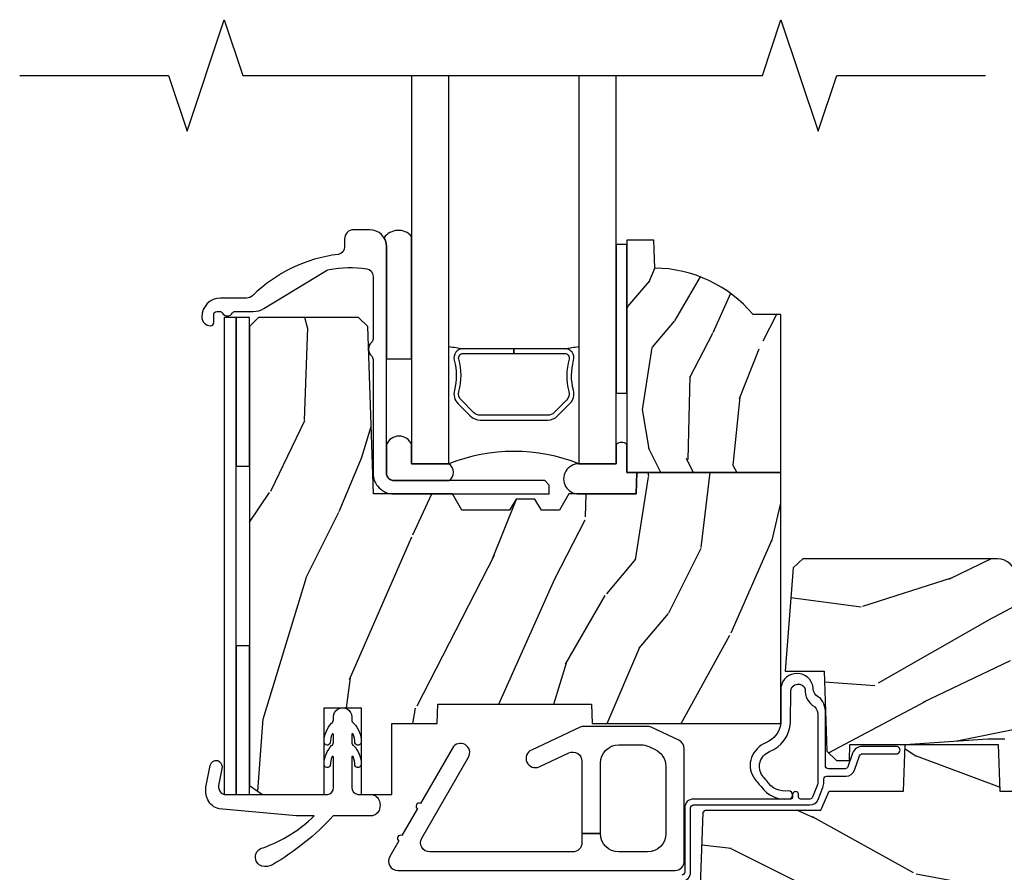
# Model space of a CAD drawing. Units: inches. Extents: x 0.3 to 61.7, y 0.8 to 26.
# Drawn here: x 40.3 to 43.6, y 2.8 to 5.7 of the extents above; entities that cross this region are included whole.
import ezdxf

# ---------------------------------------------------------------- set-up
doc = ezdxf.new("R2010")
doc.units = ezdxf.units.IN
doc.header["$MEASUREMENT"] = 0
for name, color, linetype in [('ZP-ANNO-MARK', 9, 'Continuous'), ('ZP-SECT-ALUM', 63, 'Continuous'), ('ZP-SECT-GLAS', 153, 'Continuous'), ('ZP-SECT-HDWR', 53, 'Continuous'), ('ZP-SECT-SEAL', 8, 'Continuous'), ('ZP-SECT-WDHA', 11, 'Continuous'), ('ZP-SECT-WOOD', 104, 'Continuous'), ('ZP-SECT-WSTP', 40, 'Continuous')]:
    doc.layers.add(name, color=color, linetype=linetype)

# ---------------------------------------------------------------- blocks, each defined once
blk = doc.blocks.new('CS AS RES C CM SOG (11-16 IG) F S')
at = {"layer": 'ZP-SECT-WDHA'}
h = blk.add_hatch(dxfattribs=at)
h.set_pattern_fill('WOOD3', color=256, scale=1.5, angle=253, pattern_type=2)
h.set_pattern_definition([(248.2364, (3.004990940509109, 2.630322414643323), (6.258578530850865, 15.34047598717624), [0.180624, -17.8817685]), (264.3099, (2.938019462319594, 2.462573134140818), (-0.3197768208511164, -6.176386133471952), [0.2294564999999998, -7.419073499999991]), (298, (2.915269542775313, 2.234247837336617), (1.43445757783581, -0.4385576927952826), [0.1697055, -1.951614]), (299.8476, (2.994941508924135, 2.084406662054327), (15.37704643483192, -26.66076621662364), [0.3289754999999999, -32.5685925]), (265.9946, (3.158671016792645, 1.799068882829196), (1.078107557430169, 13.78722935860146), [0.2001254999999999, -19.81237049999998]), (252.9999999999999, (3.144692248390065, 1.599432728703867), (0.9958995768604468, -1.873014691028659), [0.375, -1.125]), (243.5377, (3.035052859119041, 1.240818445217733), (3.627242589440668, 6.733730038538244), [0.1824825, -8.941660500000001]), (247.2894, (3.392294366674143, 2.511911874230627), (5.381476780703698, 12.47155524488955), [0.1507485, -14.9240655]), (252.9999999999999, (3.3340940396263, 2.372851736406992), (0.9958995768604468, -1.873014691028659), [0.225, -1.274999999999999]), (281.3007999999999, (3.268310406063669, 2.157683166315329), (3.782624545679777, -18.4103707072556), [0.2214719999999997, -21.92576249999996]), (305.125, (3.31170992301886, 1.940504709906655), (-5.418053331633451, 7.930618601335751), [0.3420524999999999, -16.7605785]), (292.2893999999999, (3.508514149137106, 1.660740350879272), (4.540939518714798, -10.79953134511282), [0.2131905, -21.105816]), (259.3402, (3.589373959912869, 1.463479886007796), (-2.07400079578683, -11.91421446416976), [0.271662, -13.3114155]), (241.1113, (3.539122742316628, 1.196506450756082), (10.4431911297288, 18.7667187121294), [0.2912475, -28.8334845]), (246.2902000000001, (3.836976078196975, 2.375959031534556), (-5.381466808179728, -12.47156076307502), [0.2567579999999997, -25.41910499999998]), (256.3665, (3.733732150813771, 2.140872469905666), (-5.582447755583324, -23.38987553565208), [0.2554409999999994, -25.28863949999996]), (286.6901, (3.673521937448917, 1.892629181564238), (-0.5573441280125023, 3.307471775873111), [0.270417, -5.137910999999999]), (300.4896, (3.751184017280756, 1.633604855764154), (11.39346941538459, -19.16869495722883), [0.244182, -24.174048]), (267.9313999999999, (3.875077542074869, 1.423187664180169), (-0.5207663300749255, -17.09470057611423), [0.232863, -23.0533995]), (252.9999999999999, (3.866672193870037, 1.190476791805103), (0.9958995768604468, -1.873014691028659), [0.18, -1.32]), (240.0053999999999, (3.814045287019943, 1.018341935731761), (-6.815929143488336, -12.03300125500768), [0.2001255, -19.8123705]), (252.9999999999999, (2.625180385042476, 2.260195487824823), (0.9958995768604468, -1.873014691028659), [0, -1.5]), (116.1523999999999, (2.778950897142401, 1.99358785550995), (13.50404166398892, -27.6566605188278), [0.3289754999999999, -32.5685925]), (99.56509999999996, (4.068408670128711, 1.850327073419599), (-0.9959018244248046, 1.873014057376664), [0.1341644999999999, -3.219937499999997]), (81.13009999999997, (4.04611498933766, 1.982625946418544), (1.19688903458041, 9.045299757582521), [0.2121315, -10.394469]), (49.80139999999998, (4.078823904650555, 2.192221096312458), (5.061703836227272, 6.2951695880031), [0.1142369999999999, -11.30942249999998]), (279.5650999999999, (2.778950897142401, 1.99358785550995), (0.9959018244248046, -1.873014057376664), [0.1677044999999999, -3.186397499999999]), (259.7098, (2.806817998131201, 1.828214264261298), (2.512570094476925, 13.34867051038989), [0.2567579999999994, -25.41910499999997]), (242.8752999999999, (2.760952356105796, 1.575585400349034), (-11.7588616614578, -23.07009310300566), [0.4266435, -42.237744]), (242.6952, (2.847200655775218, 2.678563745922581), (-4.065795547012342, -8.168188872250758), [0.1677044999999997, -16.60280399999995]), (268.5241, (2.770270181817089, 2.529544612330361), (0.5207653633798778, 17.0947016397812), [0.2802225, -27.742089]), (295.8788999999999, (2.763052678239169, 2.249414450366138), (-11.51223666353539, 23.91063445551294), [0.286575, -28.3708845]), (287.6951999999999, (2.888134047660194, 1.991577969192967), (5.655639234629409, -17.41446977960068), [0.2371709999999997, -23.47991099999997]), (262.4623, (2.960222707294256, 1.765628361642619), (-0.7583336600202423, -7.61084352057279), [0.2737245000000001, -8.85042]), (246.4180999999999, (2.924316061037465, 1.494269350820069), (10.32437429117954, 23.50866405819299), [0.3925874999999999, -38.86616999999999]), (244.8699, (3.205814939261351, 2.568924356651557), (4.065801454359543, 8.16818520843823), [0.2121315, -10.394469]), (264.3099, (3.115727738590685, 2.376871509040988), (-0.3197768208511164, -6.176386133471952), [0.2294564999999998, -7.419073499999991]), (295.5104, (3.092977819046431, 2.148546212236787), (-9.520421093394967, 20.16461241598842), [0.244182, -24.174048]), (298, (3.19814119693023, 1.928170024884188), (1.43445757783581, -0.4385576927952826), [0.275772, -1.845549]), (270.354, (3.327608141922091, 1.684678115050466), (-0.0365715219210304, 20.40217345484766), [0.2514465, -24.893136]), (249.6335000000001, (3.329161789485844, 1.433237095765143), (8.45139347639655, 22.51275080535994), [0.2554409999999998, -25.28863949999998]), (235.8972999999999, (3.240262433442119, 1.193764958565417), (-8.688941267317931, -13.02890312756702), [0.2040224999999997, -20.19818399999997]), (244.2538, (3.564429222747484, 2.459284967380533), (-4.504365762986472, -9.602639587908097), [0.1972934999999999, -19.53212549999998]), (267.9313999999999, (3.478727597647683, 2.281576691109414), (-0.5207663300749255, -17.09470057611423), [0.232863, -23.0533995]), (285.0054, (3.470322249442851, 2.048865818734377), (-2.110585664801442, 8.487957312089797), [0.28302, -13.867953]), (302.8990999999999, (3.543598753703854, 1.775496921594843), (-13.82381323210135, 21.48027477854556), [0.3725924999999994, -36.88663499999993]), (268.9454, (3.745976400019848, 1.462657844317725), (0.3197733087357275, 6.176386225989491), [0.218403, -10.701762]), (246.991, (3.741956627385853, 1.244291543282109), (-5.820031616500538, -13.90601372437031), [0.2865749999999995, -28.37088449999997]), (229.8013999999999, (3.629941548860976, 0.9805158389743482), (-5.061703836227273, -6.295169588003098), [0.1142369999999999, -11.30942249999998]), (243.5377, (3.994766362930867, 2.327717700255298), (3.627242589440668, 6.733730038538244), [0.1824825, -8.941660500000001]), (263.008, (3.913450313401874, 2.164353995323629), (-1.955213684031588, -16.65614447135545), [0.2589405, -25.635075]), (290.4054, (3.881929242715919, 1.907339555840529), (8.643340678491757, -23.03351186825166), [0.3210134999999993, -31.78038749999995]), (282.0545999999999, (2.559396751479873, 2.045026917733132), (2.667925506549728, -11.79543072952547), [0.1544339999999997, -15.28901099999998]), (263.7843, (2.591649428039509, 1.893997897823929), (2.713548505361992, 24.26698634350188), [0.3206640000000001, -31.7456745]), (245.8750000000001, (2.556930626409631, 1.575219597412193), (4.504357735567857, 9.60264367888793), [0.3628019999999997, -11.73058499999999])])
edge = h.paths.add_edge_path()
edge.add_line((2.393999999999969, 2.696330473227213), (2.299999999999947, 2.696330473227213))
edge.add_arc((1.964832591924448, 2.414360956144284), 0.438000000000032, 40.07321887327194, 89.32402387590093)
edge.add_line((1.969999999999963, 2.852330473227162), (1.96671744766774, 2.946330473227213))
edge.add_line((1.96671744766774, 2.946330473227213), (1.875999999999969, 2.946330473227213))
edge.add_line((1.875999999999969, 2.946330473227213), (1.875999999999969, 2.164762143464905))
edge.add_line((1.875999999999969, 2.164762143464905), (2.393999999999998, 2.164762143464905))
edge.add_line((2.393999999999998, 2.164762143464905), (2.393999999999969, 2.696330473227213))
h = blk.add_hatch(dxfattribs=at)
h.set_pattern_fill('WOOD3', color=256, scale=2, angle=73, pattern_type=2)
h.set_pattern_definition([(68.23640000000003, (1.479222768936942, 1.583274046166806), (-8.34477137446781, -20.45396798290167), [0.240832, -23.842358]), (84.30990000000001, (1.568518073189657, 1.806939753503478), (0.42636909446815, 8.235181511295936), [0.305942, -9.892097999999997]), (118, (1.5988512992487, 2.111373482575753), (-1.912610103781079, 0.5847435903937088), [0.226274, -2.602152]), (119.8476, (1.492622011050251, 2.311161716285475), (-20.50272857977592, 35.5476882888315), [0.4386339999999998, -43.42478999999997]), (85.9946, (1.274316000558904, 2.691612088585664), (-1.437476743240215, -18.38297247813528), [0.2668339999999998, -26.41649399999999]), (73, (1.292954358429021, 2.957793627419416), (-1.327866102480597, 2.497352921371544), [0.5, -1.5]), (63.53769999999998, (1.439140210790405, 3.435946005400936), (-4.836323452587551, -8.978306718050995), [0.24331, -11.922214]), (67.28939999999999, (0.9628182007169171, 1.741154766717084), (-7.175302374271586, -16.6287403265194), [0.200998, -19.898754]), (73, (1.040418636780707, 1.926568283815235), (-1.327866102480597, 2.497352921371544), [0.3, -1.7]), (101.3008, (1.128130148197548, 2.213459710604144), (-5.043499394239715, 24.54716094300748), [0.295296, -29.23435]), (125.125, (1.070264125590618, 2.503030985815719), (7.224071108844608, -10.57415813511433), [0.45607, -22.347438]), (112.2894, (0.8078584907663, 2.876050131185554), (-6.054586024953073, 14.3993751268171), [0.2842539999999998, -28.14108799999999]), (79.34020000000001, (0.7000454097319491, 3.139064084347513), (2.76533439438243, 15.88561928555967), [0.362216, -17.748554]), (61.11129999999999, (0.767047033193613, 3.495028664683115), (-13.92425483963839, -25.02229161617254), [0.38833, -38.444646]), (66.29019999999998, (0.3699092520198164, 1.922425223645181), (7.175289077572959, 16.62874768410002), [0.342344, -33.89214000000001]), (76.3665, (0.5075678218640789, 2.235873972483702), (7.44326367411108, 31.18650071420278), [0.340588, -33.718186]), (106.6901, (0.5878481063505419, 2.56686502360559), (0.7431255040166725, -4.409962367830814), [0.360556, -6.850547999999999]), (120.4895999999999, (0.484298666574766, 2.912230791339048), (-15.19129255384613, 25.55825994297176), [0.325576, -32.232064]), (87.9314, (0.3191073001826439, 3.192787046784371), (0.6943551067665528, 22.79293410148564), [0.310484, -30.737866]), (73, (0.3303144311224102, 3.503068209951102), (-1.327866102480597, 2.497352921371544), [0.24, -1.759999999999999]), (60.00539999999999, (0.4004836402558781, 3.732581351382229), (9.087905524651106, 16.04400167334359), [0.266834, -26.416494]), (73, (1.985636842892482, 2.076776615258157), (-1.327866102480597, 2.497352921371544), [0, -2]), (296.1524, (1.780609493425934, 2.432253458344629), (-18.00538888531858, 36.87554735843706), [0.4386340000000001, -43.42478999999999]), (279.5651, (0.0613324627774929, 2.62326783446511), (1.327869099233074, -2.497352076502218), [0.1788859999999999, -4.293249999999996]), (261.1301, (0.0910573704988949, 2.446869337133204), (-1.595852046107206, -12.06039967677669), [0.282842, -13.859292]), (229.8014, (0.0474454834150535, 2.167409137274646), (-6.748938448303023, -8.393559450670804), [0.152316, -15.07923]), (99.56509999999996, (1.780609493425934, 2.432253458344629), (-1.327869099233074, 2.497352076502219), [0.2236059999999999, -4.248529999999998]), (79.7098, (1.743453358774182, 2.652751580009507), (-3.350093459302556, -17.79822734718652), [0.342344, -33.89214000000001]), (62.87529999999996, (1.804607548141397, 2.989590065225851), (15.67848221527704, 30.76012413734089), [0.568858, -56.316992]), (62.69520000000002, (1.689609815248807, 1.518952271127801), (5.421060729349783, 10.89091849633434), [0.223606, -22.137072]), (88.5241, (1.79218378052635, 1.717644449250762), (-0.6943538178398221, -22.79293551970828), [0.37363, -36.989452]), (115.8789, (1.801807118630215, 2.091151331869728), (15.34964888471387, -31.88084594068392), [0.3821, -37.827846]), (107.6952, (1.635031959402191, 2.434933306767288), (-7.540852312839224, 23.21929303946757), [0.316228, -31.306548]), (82.4623, (1.538913746556765, 2.73619945016777), (1.01111154669365, 10.14779136076372), [0.364966, -11.80056]), (66.41809999999998, (1.586789274899153, 3.098011464597828), (-13.76583238823937, -31.34488541092399), [0.52345, -51.82155999999999]), (64.86989999999992, (1.211457437267306, 1.665138123489171), (-5.421068605812717, -10.89091361125097), [0.282842, -13.859292]), (84.30990000000001, (1.331573704828194, 1.92120858696991), (0.42636909446815, 8.235181511295936), [0.305942, -9.892097999999997]), (115.5104, (1.361906930887236, 2.225642316042186), (12.6938947911933, -26.88614988798455), [0.325576, -32.232064]), (118, (1.22168909370881, 2.519477232512318), (-1.912610103781079, 0.5847435903937088), [0.367696, -2.460732]), (90.35399999999996, (1.049066500386338, 2.844133112290617), (0.0487620292280573, -27.20289793979688), [0.335262, -33.190848]), (69.63350000000003, (1.046994970301305, 3.179387804671062), (-11.26852463519538, -30.01700107381326), [0.340588, -33.718186]), (55.89729999999996, (1.165527445026292, 3.498683987604039), (11.58525502309056, 17.37187083675603), [0.27203, -26.930912]), (64.2538, (0.733305059285776, 1.811323975850541), (6.005821017315287, 12.80351945054413), [0.263058, -26.042834]), (87.9314, (0.8475738927522158, 2.048268344212019), (0.6943551067665528, 22.79293410148564), [0.310484, -30.737866]), (105.0054, (0.8587810236919821, 2.35854950737875), (2.814114219735262, -11.31727641611973), [0.37736, -18.490604]), (122.8991, (0.7610790180106548, 2.723041370231467), (18.43175097613515, -28.64036637139408), [0.49679, -49.18217999999999]), (88.94539999999999, (0.4912421562559857, 3.14016013993428), (-0.4263644116476313, -8.235181634652655), [0.291204, -14.269016]), (66.99100000000001, (0.4966018531013035, 3.431315207981747), (7.760042155334039, 18.54135163249375), [0.3821, -37.827846]), (49.80139999999996, (0.6459552911344631, 3.783016147058791), (6.748938448303025, 8.393559450670802), [0.152316, -15.07923]), (63.53769999999998, (0.1595222057079511, 1.986746998684182), (-4.836323452587551, -8.978306718050995), [0.24331, -11.922214]), (83.008, (0.2679436050799424, 2.204565271926401), (2.60695157870877, 22.20819262847393), [0.345254, -34.18010000000001]), (110.4054, (0.3099716993278818, 2.547251191237197), (-11.52445423798903, 30.71134915766887), [0.428018, -42.37384999999999]), (102.0546, (2.073348354309295, 2.363668042047066), (-3.557234008732981, 15.72724097270063), [0.205912, -20.385348]), (83.78429999999999, (2.030344785563094, 2.565040068592686), (-3.618064673815971, -32.35598179133584), [0.4275519999999999, -42.32756599999997]), (65.87499999999999, (2.07663652106958, 2.990077802474981), (-6.00581031409047, -12.80352490518391), [0.483736, -15.64078])])
h.paths.add_polyline_path([(2.393999999999998, 2.164762143464905), (1.909341251902525, 2.164762143464905), (1.906826956499138, 2.092762143464874), (1.680765331634823, 2.092762143464902), (1.649011066829409, 2.037762143464899), (1.589011066829407, 2.037762143464899), (1.567071269391583, 2.075762143464906), (1.503607654985067, 2.075762143464903), (1.481668344755853, 2.037762143464899), (1.321668344755856, 2.037762143464899), (1.289914079950413, 2.092762143464902), (1.024453622848362, 2.092762143464874), (1.004775301868924, 2.656275527214425), (0.9737283169678435, 2.686257252024994), (0.6373825127914401, 2.68625725202505), (0.6073825127914106, 2.656257252025021), (0.6073825127913253, 1.112339870566039), (0.6509999999999465, 1.082339870565977), (0.8579019786937963, 1.082339870566009), (0.8579019786936257, 1.373910965984713), (0.9829019786937394, 1.373910965984713), (0.9829019786935688, 1.082339870566009), (1.086081429425313, 1.082339870566009), (1.086081429425313, 1.321330473227043), (1.238731214132108, 1.321330473227043), (1.241000000000546, 1.386300000000055), (1.757000000000537, 1.386300000000026), (1.759268785868947, 1.321330473227043), (2.393999999999998, 1.321330473227043)])
h = blk.add_hatch(dxfattribs=at)
h.set_pattern_fill('WOOD3', color=256, scale=2, angle=163, pattern_type=2)
h.set_pattern_definition([(158.2364, (5.783562735192738, 0.778307892762033), (20.45396798290167, -8.344771374467806), [0.240832, -23.842358]), (174.3099, (5.559897027856067, 0.8676031970147519), (-8.235181511295936, 0.4263690944681484), [0.305942, -9.892097999999997]), (208, (5.255463298783794, 0.8979364230737871), (-0.5847435903937086, -1.91261010378108), [0.226274, -2.602152]), (209.8476, (5.055675065074069, 0.7917071348753418), (-35.54768828883149, -20.50272857977593), [0.4386340000000001, -43.42478999999999]), (175.9946, (4.67522469277388, 0.5734011243839916), (18.38297247813528, -1.437476743240211), [0.266834, -26.416494]), (163, (4.409043153940125, 0.5920394822541227), (-2.497352921371544, -1.327866102480597), [0.5, -1.5]), (153.5376999999999, (3.930890775958609, 0.738225334615489), (8.978306718050995, -4.836323452587549), [0.24331, -11.922214]), (157.2893999999999, (5.625682014642464, 0.2619033245419935), (16.6287403265194, -7.175302374271583), [0.200998, -19.898754]), (163, (5.440268497544309, 0.3395037606058011), (-2.497352921371544, -1.327866102480597), [0.3, -1.7]), (191.3008, (5.153377070755396, 0.4272152720226217), (-24.54716094300747, -5.043499394239721), [0.295296, -29.23435]), (215.125, (4.863805795543825, 0.3693492494157091), (10.57415813511433, 7.224071108844611), [0.45607, -22.347438]), (202.2894, (4.490786650173994, 0.1069436145913833), (-14.3993751268171, -6.054586024953077), [0.284254, -28.141088]), (169.3402, (4.227772697012028, -0.0008694664429605), (-15.88561928555968, 2.765334394382427), [0.362216, -17.748554]), (151.1113, (3.871808116676426, 0.0661321570187035), (25.02229161617255, -13.92425483963839), [0.38833, -38.444646]), (156.2902000000001, (5.444411557714367, -0.3310056241550896), (-16.62874768410002, 7.175289077572956), [0.3423439999999997, -33.89213999999996]), (166.3665, (5.130962808875842, -0.1933470543108342), (-31.18650071420278, 7.443263674111074), [0.340588, -33.718186]), (196.6901, (4.799971757753958, -0.1130667698243641), (4.409962367830814, 0.7431255040166734), [0.360556, -6.850547999999999]), (210.4896, (4.454605990020496, -0.2166162096001543), (-25.55825994297176, -15.19129255384614), [0.325576, -32.232064]), (177.9314, (4.17404973457517, -0.3818075759922763), (-22.79293410148564, 0.6943551067665475), [0.310484, -30.737866]), (163, (3.863768571408442, -0.3706004450525029), (-2.497352921371544, -1.327866102480597), [0.24, -1.759999999999999]), (150.0053999999999, (3.634255429977315, -0.3004312359190422), (-16.04400167334359, 9.087905524651102), [0.266834, -26.416494]), (163, (5.29006016610139, 1.284721966717562), (-2.497352921371544, -1.327866102480597), [0, -2]), (26.15240000000003, (4.934583323014919, 1.079694617251018), (-36.87554735843706, -18.00538888531859), [0.4386339999999997, -43.42478999999996]), (9.565100000000033, (4.743568946894434, -0.6395824133974202), (2.497352076502218, 1.327869099233074), [0.178886, -4.293249999999999]), (351.1301, (4.919967444226344, -0.6098575056760112), (12.0603996767767, -1.595852046107204), [0.282842, -13.859292]), (319.8014, (5.199427644084899, -0.6534693927598596), (8.393559450670804, -6.748938448303023), [0.152316, -15.07923]), (189.5651, (4.934583323014919, 1.079694617251018), (-2.497352076502219, -1.327869099233074), [0.2236059999999998, -4.248529999999995]), (169.7098, (4.714085201350037, 1.042538482599262), (17.79822734718652, -3.350093459302553), [0.342344, -33.89214000000001]), (152.8752999999999, (4.377246716133697, 1.10369267196647), (-30.7601241373409, 15.67848221527703), [0.568858, -56.316992]), (152.6952, (5.847884510231743, 0.9886949390739019), (-10.89091849633435, 5.421060729349781), [0.2236059999999998, -22.13707199999998]), (178.5241, (5.649192332108782, 1.091268904351423), (22.79293551970828, -0.6943538178398186), [0.37363, -36.989452]), (205.8789, (5.27568544948982, 1.100892242455305), (31.88084594068392, 15.34964888471388), [0.3821, -37.827846]), (197.6952, (4.931903474592253, 0.9341170832272851), (-23.21929303946757, -7.540852312839229), [0.316228, -31.306548]), (172.4623, (4.630637331191771, 0.837998870381849), (-10.14779136076372, 1.011111546693648), [0.364966, -11.80056]), (156.4181, (4.26882531676172, 0.8858743987242512), (31.344885410924, -13.76583238823936), [0.52345, -51.82155999999999]), (154.8699, (5.701698657870373, 0.510542561092386), (10.89091361125098, -5.421068605812715), [0.282842, -13.859292]), (174.3099, (5.445628194389634, 0.6306588286532709), (-8.235181511295936, 0.4263690944681484), [0.305942, -9.892097999999997]), (205.5104, (5.141194465317354, 0.6609920547123096), (26.88614988798455, 12.69389479119331), [0.3255759999999997, -32.23206399999996]), (208, (4.847359548847229, 0.5207742175338979), (-0.5847435903937086, -1.91261010378108), [0.367696, -2.460732]), (180.354, (4.522703669068924, 0.3481516242114218), (27.20289793979688, 0.0487620292280626), [0.335262, -33.190848]), (159.6335000000001, (4.187448976688479, 0.3460800941263926), (30.01700107381327, -11.26852463519537), [0.3405879999999997, -33.71818599999996]), (145.8973, (3.868152793755506, 0.4646125688513863), (-17.37187083675603, 11.58525502309056), [0.27203, -26.930912]), (154.2538, (5.555512805509003, 0.0323901831108664), (-12.80351945054413, 6.005821017315287), [0.2630579999999997, -26.04283399999998]), (177.9314, (5.318568437147526, 0.1466590165772992), (-22.79293410148564, 0.6943551067665475), [0.310484, -30.737866]), (195.0054, (5.008287273980798, 0.1578661475170762), (11.31727641611973, 2.814114219735264), [0.37736, -18.490604]), (212.8991, (4.643795411128074, 0.0601641418357453), (28.64036637139408, 18.43175097613516), [0.49679, -49.18217999999999]), (178.9454, (4.226676641425264, -0.2096727199189345), (8.235181634652655, -0.4263644116476298), [0.291204, -14.269016]), (156.991, (3.935521573377798, -0.2043130230736097), (-18.54135163249375, 7.760042155334037), [0.3821, -37.827846]), (139.8013999999999, (3.583820634300749, -0.0549595850404501), (-8.393559450670804, 6.748938448303024), [0.152316, -15.07923]), (153.5376999999999, (5.380089782675362, -0.541392670466955), (8.978306718050995, -4.836323452587549), [0.24331, -11.922214]), (173.008, (5.162271509433146, -0.4329712710949778), (-22.20819262847394, 2.606951578708766), [0.345254, -34.18010000000001]), (200.4054, (4.81958559012235, -0.3909431768470313), (-30.71134915766887, -11.52445423798903), [0.4280179999999997, -42.37384999999995]), (192.0546, (5.003168739312478, 1.372433478134382), (-15.72724097270063, -3.557234008732985), [0.205912, -20.385348]), (173.7843, (4.801796712766858, 1.329429909388174), (32.35598179133584, -3.618064673815965), [0.4275519999999997, -42.32756599999995]), (155.8750000000001, (4.376758978884566, 1.375721644894678), (12.80352490518391, -6.005810314090467), [0.4837359999999996, -15.64077999999999])])
edge = h.paths.add_edge_path()
edge.add_line((3.659339590236584, 1.452292010455593), (3.6656704467444, 1.271000000000285))
edge.add_line((3.6656704467444, 1.271000000000285), (3.695561722910497, 1.17700000000029))
edge.add_line((3.695561722910497, 1.17700000000029), (4.162038591284897, 1.17700000000029))
edge.add_line((4.162038591284897, 1.17700000000029), (4.164832252844234, 1.257000000000289))
edge.add_line((4.164832252844234, 1.257000000000289), (4.222000000000036, 1.257000000000289))
edge.add_line((4.222000000000036, 1.257000000000289), (4.328000000000031, 1.250000000000284))
edge.add_line((4.328000000000031, 1.250000000000284), (4.328000000000031, 1.579046780798947))
edge.add_arc((4.268112598770121, 1.563000000002601), 0.0619999999999851, 14.99999999999388, 89.99999999999181)
edge.add_line((4.26811259877013, 1.625000000002586), (4.093999999999653, 1.625000000002586))
edge.add_line((4.093999999999653, 1.625000000002586), (3.655999999999551, 1.719000000001685))
edge.add_line((3.655999999999551, 1.719000000001685), (3.187000000000409, 1.719000000001685))
edge.add_line((3.187000000000409, 1.719000000001685), (3.183641887196927, 1.815163768795841))
edge.add_arc((3.121679655921719, 1.813000000000259), 0.0620000000000243, 2.000000000023511, 90.00000000002215)
edge.add_line((3.121679655921695, 1.875000000000284), (2.468000000000472, 1.875000000000284))
edge.add_line((2.468000000000472, 1.875000000000284), (2.434643665196176, 1.844089683174189))
edge.add_line((2.434643665196176, 1.844089683174189), (2.408203404988455, 1.497247282632386))
edge.add_line((2.408203404988455, 1.497247282632386), (2.539053547792661, 1.497247282632386))
edge.add_line((2.539053547792661, 1.497247282632386), (2.548456529542193, 1.227981115637888))
edge.add_line((2.548456529542193, 1.227981115637888), (2.580538413940018, 1.197000000000301))
edge.add_line((2.580538413940018, 1.197000000000301), (2.623980974583275, 1.197000000000301))
edge.add_line((2.623980974583275, 1.197000000000301), (2.625831775366293, 1.250000000000284))
edge.add_line((2.625831775366293, 1.250000000000284), (2.811480974583275, 1.250000000000284))
edge.add_line((2.811480974583275, 1.250000000000284), (3.089237540067585, 1.269000000000289))
edge.add_line((3.089237540067585, 1.269000000000289), (3.146024829274324, 1.269000000000289))
edge.add_line((3.146024829274324, 1.269000000000289), (3.149237540067588, 1.17700000000029))
edge.add_line((3.149237540067588, 1.17700000000029), (3.472508733728602, 1.17700000000029))
edge.add_line((3.472508733728602, 1.17700000000029), (3.535008733728602, 1.271000000000299))
edge.add_line((3.535008733728602, 1.271000000000299), (3.541339590236418, 1.452292010455593))
edge.add_line((3.541339590236418, 1.452292010455593), (3.659339590236584, 1.452292010455593))
h = blk.add_hatch(dxfattribs=at)
h.set_pattern_fill('WOOD3', color=256, scale=2, angle=163, style=0, pattern_type=2)
h.set_pattern_definition([(158.2364, (4.229829508301804, -0.6757319148462102), (20.45396798290167, -8.344771374467806), [0.240832, -23.842358]), (174.3099, (4.006163800965126, -0.586436610593495), (-8.235181511295936, 0.4263690944681484), [0.305942, -9.892097999999997]), (208, (3.701730071892853, -0.5561033845344668), (-0.5847435903937086, -1.91261010378108), [0.226274, -2.602152]), (209.8476, (3.501941838183128, -0.6623326727329016), (-35.54768828883149, -20.50272857977593), [0.4386340000000001, -43.42478999999999]), (175.9946, (3.12149146588294, -0.8806386832242623), (18.38297247813528, -1.437476743240211), [0.266834, -26.416494]), (163, (2.855309927049177, -0.8620003253541312), (-2.497352921371544, -1.327866102480597), [0.5, -1.5]), (153.5376999999999, (2.377157549067675, -0.7158144729927614), (8.978306718050995, -4.836323452587549), [0.24331, -11.922214]), (157.2893999999999, (4.071948787751523, -1.192136483066263), (16.6287403265194, -7.175302374271583), [0.200998, -19.898754]), (163, (3.886535270653368, -1.114536047002445), (-2.497352921371544, -1.327866102480597), [0.3, -1.7]), (191.3008, (3.599643843864456, -1.026824535585632), (-24.54716094300747, -5.043499394239721), [0.295296, -29.23435]), (215.125, (3.310072568652884, -1.084690558192534), (10.57415813511433, 7.224071108844611), [0.45607, -22.347438]), (202.2894, (2.93705342328306, -1.347096193016881), (-14.3993751268171, -6.054586024953077), [0.284254, -28.141088]), (169.3402, (2.674039470121087, -1.454909274051217), (-15.88561928555968, 2.765334394382427), [0.362216, -17.748554]), (151.1113, (2.318074889785492, -1.387907650589554), (25.02229161617255, -13.92425483963839), [0.38833, -38.444646]), (156.2902000000001, (3.890678330823419, -1.785045431763343), (-16.62874768410002, 7.175289077572956), [0.3423439999999982, -33.89213999999977]), (166.3665, (3.577229581984909, -1.647386861919088), (-31.18650071420278, 7.443263674111074), [0.340588, -33.718186]), (196.6901, (3.246238530863024, -1.567106577432618), (4.409962367830814, 0.7431255040166734), [0.360556, -6.850547999999999]), (210.4896, (2.900872763129555, -1.670656017208408), (-25.55825994297176, -15.19129255384614), [0.325576, -32.232064]), (177.9314, (2.620316507684236, -1.83584738360053), (-22.79293410148564, 0.6943551067665475), [0.310484, -30.737866]), (163, (2.310035344517501, -1.824640252660756), (-2.497352921371544, -1.327866102480597), [0.24, -1.759999999999999]), (150.0053999999999, (2.080522203086374, -1.754471043527296), (-16.04400167334359, 9.087905524651102), [0.266834, -26.416494]), (163, (3.736326939210442, -0.1693178408906988), (-2.497352921371544, -1.327866102480597), [0, -2]), (26.15240000000003, (3.380850096123978, -0.3743451903572463), (-36.87554735843706, -18.00538888531859), [0.4386339999999982, -43.42478999999976]), (9.565100000000033, (3.189835720003486, -2.093622221005674), (2.497352076502218, 1.327869099233074), [0.178886, -4.293249999999999]), (351.1301, (3.366234217335403, -2.063897313284272), (12.0603996767767, -1.595852046107204), [0.282842, -13.859292]), (319.8014, (3.645694417193965, -2.107509200368113), (8.393559450670804, -6.748938448303023), [0.152316, -15.07923]), (189.5651, (3.380850096123978, -0.3743451903572463), (-2.497352076502219, -1.327869099233074), [0.2236059999999991, -4.248529999999971]), (169.7098, (3.160351974459103, -0.4115013250089988), (17.79822734718652, -3.350093459302553), [0.342344, -33.89214000000001]), (152.8752999999999, (2.823513489242756, -0.3503471356417833), (-30.7601241373409, 15.67848221527703), [0.568858, -56.316992]), (152.6952, (4.294151283340795, -0.4653448685343449), (-10.89091849633435, 5.421060729349781), [0.2236059999999991, -22.13707199999988]), (178.5241, (4.095459105217841, -0.3627709032568305), (22.79293551970828, -0.6943538178398186), [0.37363, -36.989452]), (205.8789, (3.721952222598872, -0.3531475651529377), (31.88084594068392, 15.34964888471388), [0.3821, -37.827846]), (197.6952, (3.378170247701319, -0.5199227243809617), (-23.21929303946757, -7.540852312839229), [0.316228, -31.306548]), (172.4623, (3.076904104300837, -0.6160409372264155), (-10.14779136076372, 1.011111546693648), [0.364966, -11.80056]), (156.4181, (2.715092089870779, -0.5681654088839992), (31.344885410924, -13.76583238823936), [0.52345, -51.82155999999999]), (154.8699, (4.147965430979439, -0.943497246515875), (10.89091361125098, -5.421068605812715), [0.282842, -13.859292]), (174.3099, (3.8918949674987, -0.8233809789549866), (-8.235181511295936, 0.4263690944681484), [0.305942, -9.892097999999997]), (205.5104, (3.587461238426413, -0.7930477528959444), (26.88614988798455, 12.69389479119331), [0.3255759999999982, -32.23206399999977]), (208, (3.293626321956281, -0.933265590074356), (-0.5847435903937086, -1.91261010378108), [0.367696, -2.460732]), (180.354, (2.968970442177976, -1.105888183396842), (27.20289793979688, 0.0487620292280626), [0.335262, -33.190848]), (159.6335000000001, (2.633715749797545, -1.107959713481861), (30.01700107381327, -11.26852463519537), [0.3405879999999982, -33.71818599999976]), (145.8973, (2.314419566864557, -0.9894272387568604), (-17.37187083675603, 11.58525502309056), [0.27203, -26.930912]), (154.2538, (4.001779578618055, -1.421649624497391), (-12.80351945054413, 6.005821017315287), [0.2630579999999982, -26.04283399999988]), (177.9314, (3.764835210256592, -1.307380791030965), (-22.79293410148564, 0.6943551067665475), [0.310484, -30.737866]), (195.0054, (3.454554047089857, -1.29617366009117), (11.31727641611973, 2.814114219735264), [0.37736, -18.490604]), (212.8991, (3.090062184237126, -1.393875665772512), (28.64036637139408, 18.43175097613516), [0.49679, -49.18217999999999]), (178.9454, (2.67294341453433, -1.663712527527188), (8.235181634652655, -0.4263644116476298), [0.291204, -14.269016]), (156.991, (2.381788346486857, -1.658352830681863), (-18.54135163249375, 7.760042155334037), [0.3821, -37.827846]), (139.8013999999999, (2.030087407409808, -1.508999392648703), (-8.393559450670804, 6.748938448303024), [0.152316, -15.07923]), (153.5376999999999, (3.826356555784428, -1.995432478075208), (8.978306718050995, -4.836323452587549), [0.24331, -11.922214]), (173.008, (3.608538282542212, -1.887011078703231), (-22.20819262847394, 2.606951578708766), [0.345254, -34.18010000000001]), (200.4054, (3.265852363231402, -1.844982984455285), (-30.71134915766887, -11.52445423798903), [0.4280179999999982, -42.37384999999976]), (192.0546, (3.44943551242153, -0.0816063294738712), (-15.72724097270063, -3.557234008732985), [0.205912, -20.385348]), (173.7843, (3.248063485875917, -0.1246098982200863), (32.35598179133584, -3.618064673815965), [0.4275519999999983, -42.32756599999976]), (155.8750000000001, (2.823025751993625, -0.0783181627135718), (12.80352490518391, -6.005810314090467), [0.4837359999999981, -15.64077999999994])])
edge = h.paths.add_edge_path()
edge.add_arc((4.38905619895226, 1.124999999998935), 0.1250000000010647, 25.150164125352603, 89.9999999994659, ccw=False)
edge.add_arc((5.181103620340651, 1.496868097944894), 0.7499999999977609, 205.1501641250364, 252.5716960266511)
edge.add_arc((4.937776250990185, 0.7217046584437276), 0.0624571182462919, -0.646440510502714, 72.58458679744979, ccw=False)
edge.add_line((5.000229394034462, 0.7210000000000178), (5.000250000001372, 0.0310000000000059))
edge.add_line((5.000250000001372, 0.0310000000000059), (4.96925000000138, 0))
edge.add_line((4.96925000000138, 0), (4.438250000001374, 0))
edge.add_line((4.438250000001374, 0), (4.434921417707613, 0.0809999990008379))
edge.add_line((4.434921417707613, 0.0809999990008379), (4.244000000000909, 0.0810000000000031))
edge.add_line((4.244000000000909, 0.0810000000000031), (4.234999999999089, 0.0969999999999942))
edge.add_line((4.234999999999089, 0.0969999999999942), (4.172000000000792, 0.0969999999999942))
edge.add_line((4.172000000000792, 0.0969999999999942), (4.162999999998959, 0.0810000000000031))
edge.add_line((4.162999999998959, 0.0810000000000031), (4.04035021432206, 0.0809999990008379))
edge.add_line((4.04035021432206, 0.0809999990008379), (3.962096613590205, 0.295999999999978))
edge.add_line((3.962096613590205, 0.295999999999978), (3.914403386412544, 0.295999999999978))
edge.add_line((3.914403386412544, 0.295999999999978), (3.836149785680703, 0.0809999990008379))
edge.add_line((3.836149785680703, 0.0809999990008379), (2.947282930714521, 0.0809999990008379))
edge.add_line((2.947282930714521, 0.0809999990008379), (2.871763963070719, 0.1709999999999781))
edge.add_line((2.871763963070719, 0.1709999999999781), (2.439507823335901, 0.1709999999999781))
edge.add_line((2.439507823335901, 0.1709999999999781), (2.332250000001607, 0.0810000000000031))
edge.add_line((2.332250000001607, 0.0810000000000031), (2.005069066192248, 0.0810000000000031))
edge.add_line((2.005069066192248, 0.0810000000000031), (2.000250000001273, 0.2189999999999799))
edge.add_line((2.000250000001273, 0.2189999999999799), (1.906250000002131, 0.2189999999999799))
edge.add_line((1.906250000002131, 0.2189999999999799), (1.901430933811155, 0.0810000000000031))
edge.add_line((1.901430933811155, 0.0810000000000031), (1.361160109751239, 0.0810000000000031))
edge.add_line((1.361160109751239, 0.0810000000000031), (1.29699634095445, 0.1429622312750354))
edge.add_line((1.29699634095445, 0.1429622312750354), (1.292560084317614, 0.2700000000009624))
edge.add_line((1.292560084317614, 0.2700000000009624), (1.242560084316522, 0.3216024576007754))
edge.add_line((1.242560084316522, 0.3216024576007754), (1.206605420733311, 0.3216024576007612))
edge.add_line((1.206605420733311, 0.3216024576007612), (1.1911909976466, 0.269999999999996))
edge.add_line((1.1911909976466, 0.269999999999996), (1.134131723421731, 0.2700000000000102))
edge.add_line((1.134131723421731, 0.2700000000000102), (1.061622111372656, 0.3086869719710847))
edge.add_line((1.061622111372656, 0.3086869719710847), (0.9532293940344658, 0.4220000000000255))
edge.add_line((0.9532293940344658, 0.4220000000000255), (0.9532293940344658, 0.5235500000000286))
edge.add_line((0.9532293940344658, 0.5235500000000286), (1.048250000002155, 0.6897999999999769))
edge.add_line((1.048250000002155, 0.6897999999999769), (1.128250000002154, 0.7502214903220619))
edge.add_line((1.128250000002154, 0.7502214903220619), (1.196532032304901, 0.7537999999999982))
edge.add_line((1.196532032304901, 0.7537999999999982), (1.207250000002147, 0.6937999999999676))
edge.add_line((1.207250000002147, 0.6937999999999676), (1.671750000002148, 0.6937999999999676))
edge.add_line((1.671750000002148, 0.6937999999999676), (1.675586249445672, 0.7669999999999533))
edge.add_arc((1.690678198063187, 0.7589080513824428), 0.0171244429253089, 118.19916483615191, 151.8008351638486, ccw=False)
edge.add_line((1.682586249445677, 0.7739999999999583), (2.123250000002144, 0.7739999999999583))
edge.add_line((2.123250000002144, 0.7739999999999583), (2.131910350836108, 1.021999999999948))
edge.add_line((2.131910350836108, 1.021999999999948), (2.138910350836113, 1.028999999999953))
edge.add_line((2.138910350836113, 1.028999999999953), (2.527676065901459, 1.028999999999953))
edge.add_line((2.527676065901459, 1.028999999999953), (2.556250000002208, 1.093000000000031))
edge.add_line((2.556250000002208, 1.093000000000031), (2.805767439191498, 1.093000000000003))
edge.add_line((2.805767439191498, 1.093000000000003), (2.811250000000967, 1.25))
edge.add_line((2.811250000000967, 1.25), (3.123684362372245, 1.25))
edge.add_line((3.123684362372245, 1.25), (3.129166923181713, 1.093000000000003))
edge.add_line((3.129166923181713, 1.093000000000003), (3.531485413592548, 1.093000000000003))
edge.add_line((3.531485413592548, 1.093000000000003), (3.533650501300456, 1.030999999999991))
edge.add_line((3.533650501300456, 1.030999999999991), (3.670684895338439, 1.030999999999991))
edge.add_line((3.670684895338439, 1.030999999999991), (3.677250000002786, 0.8430000000000035))
edge.add_line((3.677250000002786, 0.8430000000000035), (3.882229394034467, 0.8430000000000177))
edge.add_line((3.882229394034467, 0.8430000000000177), (3.882229394034467, 0.8330000000000268))
edge.add_line((3.882229394034467, 0.8330000000000268), (3.992229394034453, 0.8330000000000268))
edge.add_line((3.992229394034453, 0.8330000000000268), (3.992229394034453, 0.8430000000000177))
edge.add_line((3.992229394034453, 0.8430000000000177), (4.067250000002189, 0.8430000000000035))
edge.add_line((4.067250000002189, 0.8430000000000035), (4.073815104666522, 1.030999999999991))
edge.add_line((4.073815104666522, 1.030999999999991), (4.178805517824315, 1.030999999999991))
edge.add_line((4.178805517824315, 1.030999999999991), (4.18548541359118, 1.22228718707889))
edge.add_line((4.18548541359118, 1.22228718707889), (4.233485413591864, 1.25))
edge.add_line((4.233485413591864, 1.25), (4.389056198953426, 1.25))
at = {"layer": 'ZP-SECT-ALUM'}
for points in [[(1.067750535602407, 2.925257246811462, 0.4138341669394862), (1.011750535602423, 2.981257246811445), (0.9580649528935438, 2.981257246811473, 0.4142135623730951), (0.9270649528935663, 2.950257246811496), (0.9270649528935379, 2.923884673465828, -0.3909098261299276), (0.9050645382164006, 2.898007835647739, 0.1656272979547824), (0.6186151500146977, 2.760149754880465, -0.1966844660401845), (0.5968836337190666, 2.751257246811654), (0.5100648992840533, 2.751257246811739, 0.4142135623730655), (0.4470648456744116, 2.688257193202154, 0.4142135623734263), (0.4770648456744411, 2.658257193202125, 0.4142135623730879), (0.487064845674432, 2.668257193202144), (0.487064845674432, 2.696257251923434, -0.4142135623728268), (0.4970648456743945, 2.706257251923425), (0.5070648456743854, 2.706257251923453, -0.2679491924319095), (0.5157250997122489, 2.701257251923429, 0.5773502691904094), (0.5503661158636463, 2.701257251923401, -0.2679491924311895), (0.5590263699015097, 2.706257251923425), (0.6198621754548057, 2.706257251923425, 0.1369978984554575), (0.6561275751345974, 2.716383879857595), (0.8667642071992744, 2.84396684433144, -0.0867519436928488), (0.8747871366756712, 2.847092780562796, -0.0874792495835023), (1.001500535602382, 2.850127635594184, -0.3707699816191925), (1.022750535602391, 2.825410485677558), (1.022750535602362, 2.613611213630797, -0.2130868890013981), (1.017432473161527, 2.601699194071464, 0.4464450729295877), (1.017432473161925, 2.557029120726291, -0.213086889006426), (1.022750535602391, 2.545117101168095), (1.022750535602391, 2.162762143464952, 0.4142135623731053), (1.092750535602384, 2.092762143464931), (1.61525053560242, 2.092762143464959), (1.61525053560242, 2.122762143464932), (1.600250535602405, 2.137762143464918), (1.092750535602384, 2.137762143464946, -0.4142135623730951), (1.067750535602407, 2.162762143464952)], [(1.642911759277346, 2.355008021963435), (1.684274281166942, 2.396370543852974, 0.267196393452096), (1.696440336572713, 2.441521038124271, -0.1325309936258401), (1.696896507941737, 2.542067861149398, 0.4950936890984973), (1.667003650798839, 2.58127865233154), (1.496253650798784, 2.581278652331569), (1.496253650798784, 2.565278652331549), (1.667003650798839, 2.565278652331521, -0.4950936890994218), (1.681467936513108, 2.5463056888563, 0.1325309936258135), (1.680973947828583, 2.437423377912004, -0.2671963934519399), (1.672960572667982, 2.407684252351991), (1.631598050778329, 2.366321730462395, -0.1989123673794253), (1.609766128909249, 2.357278652331551), (1.382741172688376, 2.357278652331608, -0.1989123673787996), (1.360909250819354, 2.366321730462452), (1.319546728929701, 2.407684252352105, -0.2671963934517173), (1.311533353769156, 2.437423377912118, 0.1325309936258374), (1.311039365084575, 2.546305688856413, -0.495093689098139), (1.325503650798843, 2.565278652331578), (1.496253650798784, 2.565278652331549), (1.496253650798784, 2.581278652331569), (1.325503650798786, 2.581278652331597, 0.4950936890979058), (1.295610793656003, 2.542067861149455, -0.1325309936258912), (1.296066965024969, 2.441521038124328, 0.2671963934517766), (1.308233020430741, 2.396370543853088), (1.349595542320336, 2.355008021963492, 0.1989123673794679), (1.382741172688433, 2.341278652331645), (1.609766128909193, 2.341278652331531, 0.1989123673798845)]]:
    blk.add_lwpolyline(points, format="xyb", close=True, dxfattribs=at)
blk.add_lwpolyline([(0.5623825127914232, 2.68625725202505), (0.522382512791431, 2.68625725202505), (0.522382512791431, 1.082339870566009), (0.5623825127914232, 1.082339870566009)], close=True, dxfattribs=at)
at = {"layer": 'ZP-SECT-GLAS'}
for points in [[(1.152503650799239, 3.5), (1.152503650799239, 2.193860950441568), (1.277503650799239, 2.193860950441568), (1.277503650799293, 3.5)], [(1.715003650799296, 3.5), (1.715003650799296, 2.193860950441511), (1.840003650799296, 2.193860950441511), (1.840003650799296, 2.193860950441511), (1.840003650799323, 3.5)]]:
    blk.add_lwpolyline(points, dxfattribs=at)
at = {"layer": 'ZP-SECT-HDWR'}
blk.add_lwpolyline([(2.068967948388774, 0.8579999999999188), (2.068967948388774, 1.236226518252564, 0.2914734195860169), (2.051069114502752, 1.264322059650709), (1.957196579960736, 1.308095541398046, 0.1095178116831985), (1.944095413846753, 1.310999999999907), (1.731840482930692, 1.310999999999907, 0.109517811683226), (1.718739316816709, 1.308095541398046), (1.554866782274757, 1.231680523579868, 1), (1.581069114502724, 1.175489440783593), (1.680866782274733, 1.222025857531718, -0.5486187866267319), (1.724967948388723, 1.193930316133574), (1.72496794838878, 0.9509999999998939), (1.786967948388678, 0.9509999999998939), (1.786967948388678, 1.186999999999898, -0.4142135623730951), (1.84896794838869, 1.248999999999909), (1.923477810221015, 1.248999999999909, -0.1095178116831353), (1.949680142448926, 1.243191082796187), (1.971170280616547, 1.233170066793803, -0.2914734195863603), (2.006967948388705, 1.176978983997514), (2.006967948388705, 0.9509999999999081, -0.4142135623730951), (1.944967948388693, 0.8889999999998963), (1.84896794838869, 0.8889999999998963, -0.41421356237306), (1.786967948388678, 0.9509999999998939), (1.72496794838878, 0.9509999999998939), (1.724967948388723, 0.9199999999999022, -0.4142135623730931), (1.693967948388717, 0.8889999999998963), (1.213355098458009, 0.8889999999998963, -0.5773502691895906), (1.186508310940666, 0.9354999999999051), (1.343547584160262, 1.207499999999896, 1), (1.289854009125633, 1.238499999999888), (1.182176739307124, 1.051997497853804, 1), (1.172176739307019, 1.034676989778162), (1.11967673930701, 0.9437443223807946, 1), (1.109676739307019, 0.926423814305096), (1.079121160871409, 0.8734999999998933, 0.5773502691894185), (1.105967948388752, 0.8269999999998987), (2.037967948388768, 0.8269999999998987, 0.4142135623731793)], format="xyb", close=True, dxfattribs=at)
at = {"layer": 'ZP-SECT-SEAL'}
for points in [[(1.152503650799239, 2.958799491360046, 0.4829192025017399), (1.059670433085948, 2.954234538354448, -0.1368116773532814), (1.067750535602407, 2.925257246811462), (1.067750535602407, 2.546836868820371), (1.152503650799239, 2.546836868820371)], [(1.152503650799239, 2.258485949444683, 0.6828140858536863), (1.067750535602407, 2.258485949444683), (1.067750535602407, 2.162762143464952, 0.4142135623728455), (1.092750535602384, 2.137762143464918), (1.277503650799239, 2.13776214346489, 0.5667139648573775), (1.277503650799239, 2.193860950441511), (1.152503650799239, 2.193860950441511)], [(1.875999999999969, 2.259330473227201, 0.3817622313351728), (1.840003650799296, 2.259330473227201), (1.840003650799296, 2.193860950441511), (1.715003650799296, 2.193860950441511, 1.015702935303042), (1.714297399655428, 2.092762143464902), (1.906826956499166, 2.092762143464902), (1.909341251902525, 2.164762143464905), (1.875999999999969, 2.164762143464905)]]:
    blk.add_lwpolyline(points, format="xyb", close=True, dxfattribs=at)
for centre, radius, start, end in [((1.554525249280736, 4.208848859641783), 1.643570207310217, 260.2965527004632, 261.9987757989858), ((1.438025249280762, 4.208848859641726), 1.643570207310217, 278.0012242010175, 279.7019195759698), ((1.496253650799268, 1.647843795633455), 0.588205997797344, 68.16755684467905, 111.8324431553244)]:
    blk.add_arc(centre, radius, start, end, dxfattribs=at)
at = {"layer": 'ZP-SECT-WOOD'}
blk.add_lwpolyline([(2.393999999999969, 2.696330473227213), (2.299999999999947, 2.696330473227213, 0.2182674887664884), (1.969999999999963, 2.852330473227162), (1.96671744766774, 2.946330473227213), (1.875999999999969, 2.946330473227213), (1.875999999999969, 2.164762143464905), (2.393999999999998, 2.164762143464905)], format="xyb", close=True, dxfattribs=at)
blk.add_lwpolyline([(2.393999999999998, 2.164762143464905), (1.909341251902525, 2.164762143464905), (1.906826956499138, 2.092762143464874), (1.680765331634823, 2.092762143464902), (1.649011066829409, 2.037762143464899), (1.589011066829407, 2.037762143464899), (1.567071269391583, 2.075762143464906), (1.503607654985067, 2.075762143464903), (1.481668344755853, 2.037762143464899), (1.321668344755856, 2.037762143464899), (1.289914079950413, 2.092762143464902), (1.024453622848362, 2.092762143464874), (1.004775301868924, 2.656275527214425), (0.9737283169678435, 2.686257252024994), (0.6373825127914401, 2.68625725202505), (0.6073825127914106, 2.656257252025021), (0.6073825127913253, 1.112339870566039), (0.6509999999999465, 1.082339870565977), (0.8579019786937963, 1.082339870566009), (0.8579019786936257, 1.373910965984713), (0.9829019786937394, 1.373910965984713), (0.9829019786935688, 1.082339870566009), (1.086081429425313, 1.082339870566009), (1.086081429425313, 1.321330473227043), (1.238731214132108, 1.321330473227043), (1.241000000000546, 1.386300000000055), (1.757000000000537, 1.386300000000026), (1.759268785868947, 1.321330473227043), (2.393999999999998, 1.321330473227043)], close=True, dxfattribs=at)
at = {"layer": 'ZP-SECT-WOOD', "linetype": 'Continuous'}
blk.add_lwpolyline([(3.183641887196927, 1.815163768795841, 0.4040262258351501), (3.121679655921695, 1.875000000000284), (2.468000000000472, 1.875000000000284), (2.434643665196176, 1.844089683174189), (2.408203404988455, 1.497247282632386), (2.539053547792661, 1.497247282632386), (2.548456529542193, 1.227981115637888), (2.580538413940018, 1.197000000000301), (2.623980974583275, 1.197000000000301), (2.625831775366293, 1.250000000000284), (2.811480974583275, 1.250000000000284), (3.089237540067585, 1.269000000000289), (3.146024829274324, 1.269000000000289)], format="xyb", dxfattribs=at)
at = {"layer": 'ZP-SECT-WOOD'}
blk.add_lwpolyline([(2.123250000002144, 0.7739999999999583), (2.131910350836108, 1.021999999999948), (2.138910350836113, 1.028999999999953), (2.527676065901459, 1.028999999999953), (2.556250000002208, 1.093000000000031), (2.805767439191498, 1.093000000000003), (2.811250000000967, 1.25), (3.123684362372245, 1.25), (3.129166923181713, 1.093000000000003), (3.531485413592548, 1.093000000000003)], dxfattribs=at)
at = {"layer": 'ZP-SECT-WSTP'}
for points in [[(1.875999999999969, 2.931330473227198), (1.840003650799296, 2.931330473227198), (1.840003650799296, 2.431330473227198), (1.875999999999969, 2.431330473227198)], [(0.6073825127914106, 2.68625725202505), (0.5623825127914232, 2.68625725202505), (0.5623825127914232, 2.18625725202505), (0.6073825127914106, 2.18625725202505)], [(0.6073825127914106, 1.582339870566009), (0.5623825127914232, 1.582339870566009), (0.5623825127914232, 1.082339870566009), (0.6073825127914106, 1.082339870566009)]]:
    blk.add_lwpolyline(points, close=True, dxfattribs=at)
blk.add_lwpolyline([(2.06027833518403, 0.7909995554847776, 0.414213562373095), (2.090278335184031, 0.8209995554847751), (2.090278335184031, 1.036999555484783, -0.4142135623730951), (2.100278335184029, 1.046999555484781), (2.490886035184018, 1.046999555484777, 0.3057306814587932), (2.518701550821027, 1.065761357682315), (2.534637527912373, 1.105204285077505, 0.0962890481974059), (2.538278335184024, 1.123934614748279), (2.538278335184031, 1.133999555484777, -0.4142135623730951), (2.548278335184029, 1.143999555484775), (2.612749865114096, 1.143999555484782, 0.3173068635875491), (2.641014812173253, 1.163945065555232), (2.658234089919673, 1.212351496643194, -0.3173068635875563), (2.667655738939387, 1.219000000000008), (2.781778335183901, 1.219000000000008, 1), (2.781778335183894, 1.244000000000006), (2.667655738939387, 1.24400000000001, 0.3173068635874092), (2.634679967370388, 1.220730238251164), (2.618643360312411, 1.175648503356867, -0.3173068635874301), (2.609221711292697, 1.169000000000057), (2.553278335184018, 1.169000000000057, -0.4142135623730982), (2.543278335184012, 1.179000000000055), (2.543278335184012, 1.347536281416395, 0.1979388164627273), (2.525759844023369, 1.407133657346406, -0.3261480366771757), (2.50209758299762, 1.442397759690621, 0.8606373584737947), (2.394000000000005, 1.443081604140331), (2.394000000000005, 1.321330473227046, -0.260070553600852), (2.343001004826248, 1.25612825281021, 0.2103760057175233), (2.294904673884715, 1.206050601074473, 0.2295159402616589), (2.301405430909511, 1.141714955342244, 0.0572896526881992), (2.327520069886823, 1.108505820572393, 0.2764447456196528), (2.42044764104294, 1.067044804634562, 0.9999999200302474), (2.419109041566272, 1.094011591286502, -0.2961667821596382), (2.346607279047631, 1.127602820163808, -0.0342849126656665), (2.332479281871727, 1.143991289674985, -0.4901170425021314), (2.35519286853529, 1.226541757167915, 0.2948204834713635), (2.426000000000001, 1.324130917742053), (2.427329740764669, 1.4324005419206, -0.7801944098813144), (2.474861321885235, 1.437688783837799, 0.298994668143148), (2.507975211489281, 1.376827210138941, -0.1865397556193565), (2.518278335184, 1.347536267687651), (2.518278335184028, 1.123934614748282, -0.0962890481975533), (2.516093850821029, 1.112696416945805), (2.500157873729691, 1.073253489550619, -0.3057306814585581), (2.490886035184026, 1.066999555484777), (2.459278335184023, 1.066999555484766, -0.4142135623731794), (2.453278335184016, 1.072999555484766), (2.453278335184023, 1.081999555484774, 1), (2.43327833518402, 1.081999555484777), (2.43327833518402, 1.07299955548477, -0.414213562373095), (2.42727833518402, 1.06699955548477), (2.100278335184029, 1.066999555484773, 0.414213562373095), (2.070278335184028, 1.036999555484772), (2.070278335184028, 0.8209995554847787, -0.4142135623730951), (2.06027833518403, 0.810999555484777)], format="xyb", dxfattribs=at)
blk.add_lwpolyline([(0.8894019786944156, 1.207872325926551, 0.7188533130420093), (0.8848076974660372, 1.20961544662574, 0.0934826452690168), (0.879094275873392, 1.180184353749687, -0.8843445766202745), (0.8580080621418559, 1.183405273804019, -0.1928716204451577), (0.8833092899793015, 1.246542492753938, 0.3067410322868174), (0.8894019786944156, 1.257278552007072), (0.8894019786944724, 1.283679134646511, 0.7235032596585809), (0.8848076974659804, 1.285456113889971, 0.0935964222358609), (0.8790942758735624, 1.255990419798727, -0.8825249954115902), (0.8580080621417991, 1.259245941068307, -0.1929313432229076), (0.8833092899793015, 1.322375789221858, 0.3065963198368136), (0.8894019786944156, 1.333119219271416), (0.8894019786944156, 1.342910965985446, -1.000000000000917), (0.951401978692921, 1.342910965985389), (0.951401978692921, 1.333119219271416, 0.2638187086988921), (0.9574946674080351, 1.322375789221858, -0.1934623217742229), (0.9827957036418624, 1.259058781643396, -0.8768038781282127), (0.96170968151403, 1.256025021013975, 0.0934826452677839), (0.9559962599213847, 1.285456113890028, 0.7235032596384291), (0.9514019786928642, 1.283679134646568), (0.951401978692921, 1.257278552007072, 0.2639762402152981), (0.9574946674080351, 1.246542492753938, -0.1928411079138112), (0.9827958952455091, 1.183405273804019, -0.8843445766179412), (0.9617096815139731, 1.180184353749687, 0.0934826452685242), (0.9559962599213278, 1.20961544662574, 0.7188533130774414), (0.951401978692921, 1.207872325926551), (0.951401978692921, 1.105688397569984, 0.3704043225779956), (0.9714019786929597, 1.082394915684766), (1.015571799937241, 1.082394915684766, -0.3206870248220892), (1.044470472825103, 1.059357953471611, -0.1608574093696049), (1.044468536193186, 1.033241201854274, -0.3232433927777705), (1.015571799937241, 1.010215730727701), (0.8885968542792213, 1.010215730727701, -0.0753255769263358), (0.6845120999221237, 0.8458570155952642, -0.1882262582670609), (0.6493525246865133, 0.8411208886372136, -0.775432675025211), (0.6532778363638201, 0.9033276535733918, 0.1118602773827685), (0.8247207665154334, 1.010215730727701), (0.7647207665154312, 1.010215730727701), (0.5052143827813822, 1.034138954450916, -0.2409047533995764), (0.4676048568447797, 1.064257856468962, -0.1487812458977824), (0.4613987676078679, 1.112725792025536), (0.4756977857067497, 1.179568739388479, -0.2368781275623045), (0.4883856063869061, 1.195390062777867, -0.2565114454717045), (0.5043504048611211, 1.194230479551514, -0.321902182491674), (0.514509614758275, 1.168287318128726), (0.5038273415791465, 1.118352666175745, 0.1937581817712261), (0.5081352481803024, 1.093557828037454, 0.2245007211448285), (0.5254715231543443, 1.082339870566066), (0.7647207665154312, 1.082394915684766), (0.8694019786988108, 1.082394915684766, 0.4084996931080369), (0.8894019786944156, 1.105688397564868)], format="xyb", close=True, dxfattribs=at)

msp = doc.modelspace()

# ---------------------------------------------------------------- linework, layer by layer
at = {"layer": 'ZP-ANNO-MARK'}
msp.add_lwpolyline([(40.33488251278622, 5.499965808887118), (40.83488251278622, 5.499999999999996), (40.89738251278622, 5.312499999999996), (41.02238251278622, 5.687499999999996), (41.08488251278622, 5.499965808887118), (42.83150000000019, 5.5), (42.89400000000019, 5.6875), (43.01900000000019, 5.3125), (43.08150000000019, 5.5), (43.58150000000018, 5.500000000000003)], dxfattribs=at)

# ---------------------------------------------------------------- block references
msp.add_blockref('CS AS RES C CM SOG (11-16 IG) F S', (40.50000000000001, 2))

doc.saveas('drawing.dxf')
